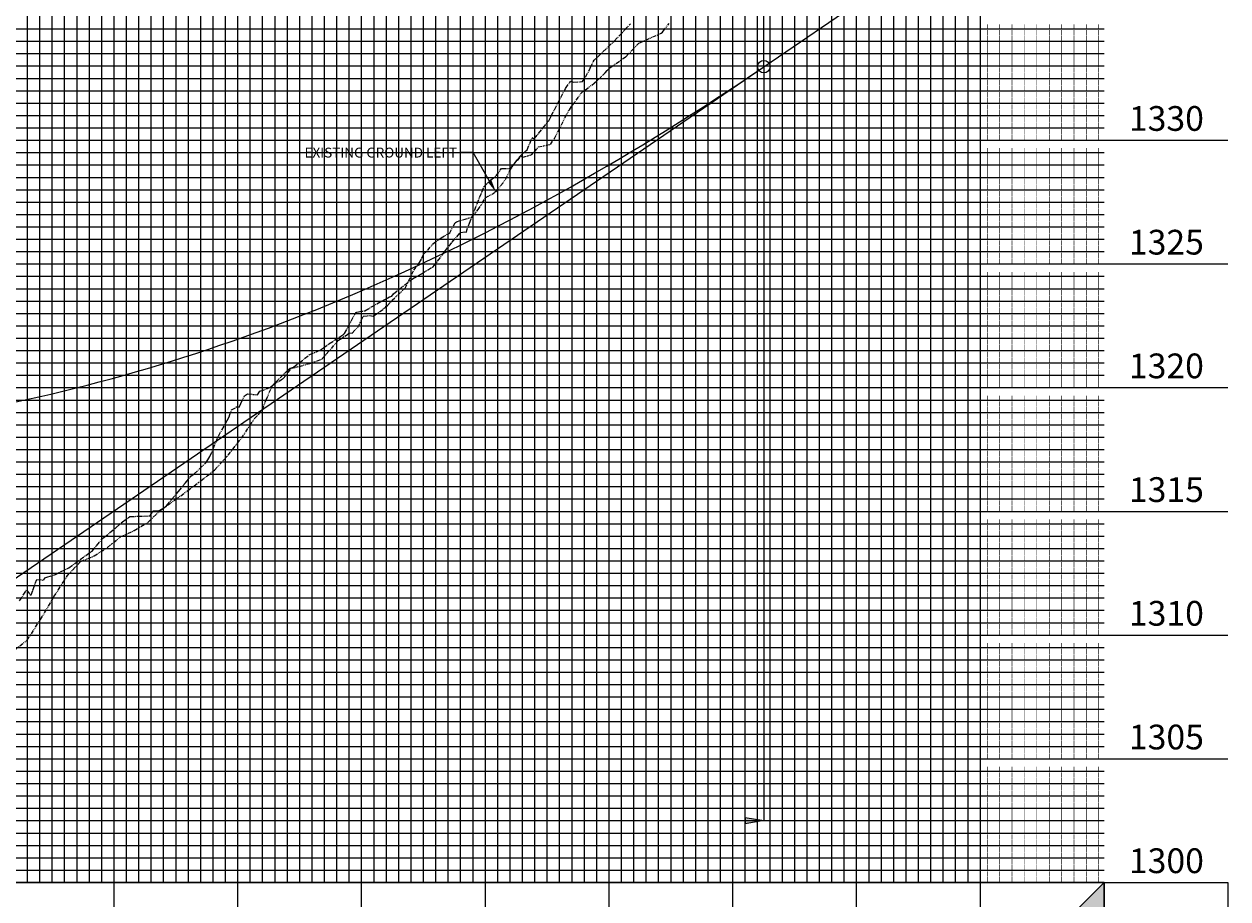
# Model space of a CAD drawing. Units: feet. Extents: x -12042 to 4138914, y -6545 to 27569395.
# Drawn here: x 2079677 to 2079872, y 13785210 to 13785352 of the extents above; entities that cross this region are included whole.
import ezdxf

# ---------------------------------------------------------------- set-up
doc = ezdxf.new("R2010")
doc.units = ezdxf.units.FT
doc.header["$MEASUREMENT"] = 0
doc.linetypes.add('CENTER2', pattern=[1.125, 0.75, -0.125, 0.125, -0.125])
doc.linetypes.add('PHANTOM2', pattern=[1.25, 0.625, -0.125, 0.125, -0.125, 0.125, -0.125])
for name, color, linetype in [('C-PROF-ANNO-OBJT', 81, 'Continuous'), ('C-PROF-LAYT-LEFT', 5, 'Continuous'), ('C-PROF-LAYT-RGHT', 6, 'Continuous'), ('C-PROF-SAMP-CENTR', 1, 'CENTER2'), ('C-PROF-SAMP-LEFT', 252, 'PHANTOM2'), ('C-PROF-VIEW-ANNO', 131, 'Continuous'), ('C-PROF-VIEW-GRID-MAJR', 47, 'Continuous'), ('C-PROF-VIEW-GRID-MINR', 49, 'Continuous'), ('C-PROF-VIEW-TITL', 47, 'Continuous')]:
    doc.layers.add(name, color=color, linetype=linetype)
doc.styles.add('A_PD-DIMS', font='simplex.shx')
doc.styles.add('PD-BOLD', font='sanss___.ttf')
doc.styles.add('SIMPLEX', font='simplex.shx')

# ---------------------------------------------------------------- blocks, each defined once
blk = doc.blocks.new('PROF-ARROW-2')
at = {"layer": 'C-PROF-VIEW-TITL'}
h = blk.add_hatch(dxfattribs=at)
h.set_pattern_fill('DOTS', color=47, scale=5, style=0)
h.set_pattern_definition([(0, (-2310468.024, -6903833.11943), (0.15625, 0.3125), [0, -0.3125])])
h.paths.add_polyline_path([(0, 25), (0, -25), (25, 0)])
at = {"layer": 'C-PROF-VIEW-TITL', "color": 1}
blk.add_lwpolyline([(25, 0), (0, -25), (0, 25), (25, 0)], dxfattribs=at)
blk = doc.blocks.new('*U518')
at = {"layer": 'C-PROF-VIEW-GRID-MAJR', "color": 47, "linetype": 'Continuous', "lineweight": -3}
for p, q in [((750, 0), (750, 450)), ((800, 0), (800, 450)), ((850, 0), (850, 450)), ((900, 0), (900, 450)), ((950, 0), (950, 450)), ((1000, 0), (1000, 450)), ((1050, 0), (1050, 450)), ((1100, 0), (1100, 450)), ((1100, 0), (1100, 450)), ((700, 300), (1100, 300)), ((1100, 300), (1200, 300)), ((700, 250), (1100, 250)), ((1100, 250), (1200, 250)), ((700, 200), (1100, 200)), ((1100, 200), (1200, 200)), ((700, 150), (1100, 150)), ((1100, 150), (1200, 150)), ((700, 100), (1100, 100)), ((1100, 100), (1200, 100)), ((700, 50), (1100, 50)), ((1100, 50), (1200, 50)), ((700, 0), (1100, 0)), ((700, 0), (1100, 0)), ((750, -50), (750, 0)), ((800, -50), (800, 0)), ((850, -50), (850, 0)), ((900, -50), (900, 0)), ((950, -50), (950, 0)), ((1000, -50), (1000, 0)), ((1050, -50), (1050, 0)), ((1100, 0), (1200, 0)), ((1100, -50), (1100, 0))]:
    blk.add_line(p, q, dxfattribs=at)
at = {"layer": 'C-PROF-VIEW-GRID-MINR', "color": 49, "linetype": 'Continuous', "lineweight": -3}
for p, q in [((715, 0), (715, 450)), ((720, 0), (720, 450)), ((725, 0), (725, 450)), ((730, 0), (730, 450)), ((735, 0), (735, 450)), ((740, 0), (740, 450)), ((745, 0), (745, 450)), ((755, 0), (755, 450)), ((760, 0), (760, 450)), ((765, 0), (765, 450)), ((770, 0), (770, 450)), ((775, 0), (775, 450)), ((780, 0), (780, 450)), ((785, 0), (785, 450)), ((790, 0), (790, 450)), ((795, 0), (795, 450)), ((805, 0), (805, 450)), ((810, 0), (810, 450)), ((815, 0), (815, 450)), ((820, 0), (820, 450)), ((825, 0), (825, 450)), ((830, 0), (830, 450)), ((835, 0), (835, 450)), ((840, 0), (840, 450)), ((845, 0), (845, 450)), ((855, 0), (855, 450)), ((860, 0), (860, 450)), ((865, 0), (865, 450)), ((870, 0), (870, 450)), ((875, 0), (875, 450)), ((880, 0), (880, 450)), ((885, 0), (885, 450)), ((890, 0), (890, 450)), ((895, 0), (895, 450)), ((905, 0), (905, 450)), ((910, 0), (910, 450)), ((915, 0), (915, 450)), ((920, 0), (920, 450)), ((925, 0), (925, 450)), ((930, 0), (930, 450)), ((935, 0), (935, 450)), ((940, 0), (940, 450)), ((945, 0), (945, 450)), ((955, 0), (955, 450)), ((960, 0), (960, 450)), ((965, 0), (965, 450)), ((970, 0), (970, 450)), ((975, 0), (975, 450)), ((980, 0), (980, 450)), ((985, 0), (985, 450)), ((990, 0), (990, 450)), ((995, 0), (995, 450)), ((1005, 0), (1005, 450)), ((1010, 0), (1010, 450)), ((1015, 0), (1015, 450)), ((1020, 0), (1020, 450)), ((1025, 0), (1025, 450)), ((1030, 0), (1030, 450)), ((1035, 0), (1035, 450)), ((1040, 0), (1040, 450)), ((1045, 0), (1045, 450)), ((1055, 0), (1055, 450)), ((1060, 0), (1060, 450)), ((1065, 0), (1065, 450)), ((1070, 0), (1070, 450)), ((1075, 0), (1075, 450)), ((1080, 0), (1080, 450)), ((1085, 0), (1085, 450)), ((1090, 0), (1090, 450)), ((1095, 0), (1095, 450)), ((700, 345), (1100, 345)), ((1100, 345), (1150, 345)), ((700, 340), (1100, 340)), ((1100, 340), (1150, 340)), ((700, 335), (1100, 335)), ((1100, 335), (1150, 335)), ((700, 330), (1100, 330)), ((1100, 330), (1150, 330)), ((700, 325), (1100, 325)), ((1100, 325), (1150, 325)), ((700, 320), (1100, 320)), ((1100, 320), (1150, 320)), ((700, 315), (1100, 315)), ((1100, 315), (1150, 315)), ((700, 310), (1100, 310)), ((1100, 310), (1150, 310)), ((700, 305), (1100, 305)), ((1100, 305), (1150, 305)), ((700, 295), (1100, 295)), ((1100, 295), (1150, 295)), ((700, 290), (1100, 290)), ((1100, 290), (1150, 290)), ((700, 285), (1100, 285)), ((1100, 285), (1150, 285)), ((700, 280), (1100, 280)), ((1100, 280), (1150, 280)), ((700, 275), (1100, 275)), ((1100, 275), (1150, 275)), ((700, 270), (1100, 270)), ((1100, 270), (1150, 270)), ((700, 265), (1100, 265)), ((1100, 265), (1150, 265)), ((700, 260), (1100, 260)), ((1100, 260), (1150, 260)), ((700, 255), (1100, 255)), ((1100, 255), (1150, 255)), ((700, 245), (1100, 245)), ((1100, 245), (1150, 245)), ((700, 240), (1100, 240)), ((1100, 240), (1150, 240)), ((700, 235), (1100, 235)), ((1100, 235), (1150, 235)), ((700, 230), (1100, 230)), ((1100, 230), (1150, 230)), ((700, 225), (1100, 225)), ((1100, 225), (1150, 225)), ((700, 220), (1100, 220)), ((1100, 220), (1150, 220)), ((700, 215), (1100, 215)), ((1100, 215), (1150, 215)), ((700, 210), (1100, 210)), ((1100, 210), (1150, 210)), ((700, 205), (1100, 205)), ((1100, 205), (1150, 205)), ((700, 195), (1100, 195)), ((1100, 195), (1150, 195)), ((700, 190), (1100, 190)), ((1100, 190), (1150, 190)), ((700, 185), (1100, 185)), ((1100, 185), (1150, 185)), ((700, 180), (1100, 180)), ((1100, 180), (1150, 180)), ((700, 175), (1100, 175)), ((1100, 175), (1150, 175)), ((700, 170), (1100, 170)), ((1100, 170), (1150, 170)), ((700, 165), (1100, 165)), ((1100, 165), (1150, 165)), ((700, 160), (1100, 160)), ((1100, 160), (1150, 160)), ((700, 155), (1100, 155)), ((1100, 155), (1150, 155)), ((700, 145), (1100, 145)), ((1100, 145), (1150, 145)), ((700, 140), (1100, 140)), ((1100, 140), (1150, 140)), ((700, 135), (1100, 135)), ((1100, 135), (1150, 135)), ((700, 130), (1100, 130)), ((1100, 130), (1150, 130)), ((700, 125), (1100, 125)), ((1100, 125), (1150, 125)), ((700, 120), (1100, 120)), ((1100, 120), (1150, 120)), ((700, 115), (1100, 115)), ((1100, 115), (1150, 115)), ((700, 110), (1100, 110)), ((1100, 110), (1150, 110)), ((700, 105), (1100, 105)), ((1100, 105), (1150, 105)), ((700, 95), (1100, 95)), ((1100, 95), (1150, 95)), ((700, 90), (1100, 90)), ((1100, 90), (1150, 90)), ((700, 85), (1100, 85)), ((1100, 85), (1150, 85)), ((700, 80), (1100, 80)), ((1100, 80), (1150, 80)), ((700, 75), (1100, 75)), ((1100, 75), (1150, 75)), ((700, 70), (1100, 70)), ((1100, 70), (1150, 70)), ((700, 65), (1100, 65)), ((1100, 65), (1150, 65)), ((700, 60), (1100, 60)), ((1100, 60), (1150, 60)), ((700, 55), (1100, 55)), ((1100, 55), (1150, 55)), ((700, 45), (1100, 45)), ((1100, 45), (1150, 45)), ((700, 40), (1100, 40)), ((1100, 40), (1150, 40)), ((700, 35), (1100, 35)), ((1100, 35), (1150, 35)), ((700, 30), (1100, 30)), ((1100, 30), (1150, 30)), ((700, 25), (1100, 25)), ((1100, 25), (1150, 25)), ((700, 20), (1100, 20)), ((1100, 20), (1150, 20)), ((700, 15), (1100, 15)), ((1100, 15), (1150, 15)), ((700, 10), (1100, 10)), ((1100, 10), (1150, 10)), ((700, 5), (1100, 5)), ((1100, 5), (1150, 5))]:
    blk.add_line(p, q, dxfattribs=at)
at = {"layer": 'C-PROF-VIEW-TITL', "color": 47, "linetype": 'Continuous', "lineweight": -3}
blk.add_line((1150, 0), (1100, 0), dxfattribs=at)
for points in [[(0, -50), (1100, -50), (1100, 0), (0, 0)], [(1150, -50), (1150, 0), (1200, 0), (1200, -50)]]:
    blk.add_3dface(points, dxfattribs=at)
at = {"layer": 'C-PROF-VIEW-TITL', "color": 47, "linetype": 'Continuous', "lineweight": -3, "rotation": 180}
blk.add_blockref('PROF-ARROW-2', (1150, -25), dxfattribs=at)
at = {"layer": 'C-PROF-VIEW-ANNO', "color": 131, "linetype": 'Continuous', "lineweight": -3, "char_height": 10, "attachment_point": 4, "style": 'PD-BOLD'}
for s, insert in [('1330', (1160, 307.5)), ('1325', (1160, 257.5)), ('1320', (1160, 207.5)), ('1315', (1160, 157.5)), ('1310', (1160, 107.5)), ('1305', (1160, 57.5)), ('1300', (1160, 7.5))]:
    blk.add_mtext(s, dxfattribs=dict(at, insert=insert))
at = {"layer": 'C-PROF-VIEW-GRID-MINR', "color": 47, "linetype": 'Continuous', "lineweight": -3, "char_height": 3, "attachment_point": 4, "rotation": 90, "style": 'SIMPLEX'}
for insert in [(1123.355, 340), (1123.355, 335), (1123.355, 330), (1123.355, 325), (1123.355, 320), (1123.355, 315), (1123.355, 310), (1123.355, 305), (1123.355, 300), (1123.355, 290), (1123.355, 285), (1123.355, 280), (1123.355, 275), (1123.355, 270), (1123.355, 265), (1123.355, 260), (1123.355, 255), (1123.355, 250), (1123.355, 240), (1123.355, 235), (1123.355, 230), (1123.355, 225), (1123.355, 220), (1123.355, 215), (1123.355, 210), (1123.355, 205), (1123.355, 200), (1123.355, 190), (1123.355, 185), (1123.355, 180), (1123.355, 175), (1123.355, 170), (1123.355, 165), (1123.355, 160), (1123.355, 155), (1123.355, 150), (1123.355, 140), (1123.355, 135), (1123.355, 130), (1123.355, 125), (1123.355, 120), (1123.355, 115), (1123.355, 110), (1123.355, 105), (1123.355, 100), (1123.355, 90), (1123.355, 85), (1123.355, 80), (1123.355, 75), (1123.355, 70), (1123.355, 65), (1123.355, 60), (1123.355, 55), (1123.355, 50), (1123.355, 40), (1123.355, 35), (1123.355, 30), (1123.355, 25), (1123.355, 20), (1123.355, 15), (1123.355, 10), (1123.355, 5), (1123.355, 0)]:
    blk.add_mtext('{\\Fsimplex.shx|c0;\\C256; \\P___\\P___\\P___\\P___\\P___\\P___\\P___\\P___\\P___\\P\\C0;___}', dxfattribs=dict(at, insert=insert))
blk = doc.blocks.new('AeccTickCircle')
blk.add_circle((0, 0), 1)
blk = doc.blocks.new('_ClosedFilled')
blk.add_hatch(color=256).paths.add_polyline_path([(-1, 0.167), (-1, -0.167), (0, 0)])
at = {"color": 0, "linetype": 'ByBlock', "lineweight": -2}
for p, q in [((-1, 0.167), (0, 0)), ((-1, 0.167), (-1, -0.167)), ((0, 0), (-1, -0.167))]:
    blk.add_line(p, q, dxfattribs=at)
blk = doc.blocks.new('*U538')
at = {"layer": 'C-PROF-VIEW-GRID-MAJR', "color": 47, "linetype": 'Continuous', "lineweight": -3}
for p, q in [((750, 0), (750, 450)), ((800, 0), (800, 450)), ((850, 0), (850, 450)), ((900, 0), (900, 450)), ((950, 0), (950, 450)), ((1000, 0), (1000, 450)), ((1050, 0), (1050, 450)), ((1100, 0), (1100, 450)), ((1100, 0), (1100, 450)), ((700, 300), (1100, 300)), ((1100, 300), (1200, 300)), ((700, 250), (1100, 250)), ((1100, 250), (1200, 250)), ((700, 200), (1100, 200)), ((1100, 200), (1200, 200)), ((700, 150), (1100, 150)), ((1100, 150), (1200, 150)), ((700, 100), (1100, 100)), ((1100, 100), (1200, 100)), ((700, 50), (1100, 50)), ((1100, 50), (1200, 50)), ((700, 0), (1100, 0)), ((700, 0), (1100, 0)), ((750, -50), (750, 0)), ((800, -50), (800, 0)), ((850, -50), (850, 0)), ((900, -50), (900, 0)), ((950, -50), (950, 0)), ((1000, -50), (1000, 0)), ((1050, -50), (1050, 0)), ((1100, 0), (1200, 0)), ((1100, -50), (1100, 0))]:
    blk.add_line(p, q, dxfattribs=at)
at = {"layer": 'C-PROF-VIEW-GRID-MINR', "color": 49, "linetype": 'Continuous', "lineweight": -3}
for p, q in [((715, 0), (715, 450)), ((720, 0), (720, 450)), ((725, 0), (725, 450)), ((730, 0), (730, 450)), ((735, 0), (735, 450)), ((740, 0), (740, 450)), ((745, 0), (745, 450)), ((755, 0), (755, 450)), ((760, 0), (760, 450)), ((765, 0), (765, 450)), ((770, 0), (770, 450)), ((775, 0), (775, 450)), ((780, 0), (780, 450)), ((785, 0), (785, 450)), ((790, 0), (790, 450)), ((795, 0), (795, 450)), ((805, 0), (805, 450)), ((810, 0), (810, 450)), ((815, 0), (815, 450)), ((820, 0), (820, 450)), ((825, 0), (825, 450)), ((830, 0), (830, 450)), ((835, 0), (835, 450)), ((840, 0), (840, 450)), ((845, 0), (845, 450)), ((855, 0), (855, 450)), ((860, 0), (860, 450)), ((865, 0), (865, 450)), ((870, 0), (870, 450)), ((875, 0), (875, 450)), ((880, 0), (880, 450)), ((885, 0), (885, 450)), ((890, 0), (890, 450)), ((895, 0), (895, 450)), ((905, 0), (905, 450)), ((910, 0), (910, 450)), ((915, 0), (915, 450)), ((920, 0), (920, 450)), ((925, 0), (925, 450)), ((930, 0), (930, 450)), ((935, 0), (935, 450)), ((940, 0), (940, 450)), ((945, 0), (945, 450)), ((955, 0), (955, 450)), ((960, 0), (960, 450)), ((965, 0), (965, 450)), ((970, 0), (970, 450)), ((975, 0), (975, 450)), ((980, 0), (980, 450)), ((985, 0), (985, 450)), ((990, 0), (990, 450)), ((995, 0), (995, 450)), ((1005, 0), (1005, 450)), ((1010, 0), (1010, 450)), ((1015, 0), (1015, 450)), ((1020, 0), (1020, 450)), ((1025, 0), (1025, 450)), ((1030, 0), (1030, 450)), ((1035, 0), (1035, 450)), ((1040, 0), (1040, 450)), ((1045, 0), (1045, 450)), ((1055, 0), (1055, 450)), ((1060, 0), (1060, 450)), ((1065, 0), (1065, 450)), ((1070, 0), (1070, 450)), ((1075, 0), (1075, 450)), ((1080, 0), (1080, 450)), ((1085, 0), (1085, 450)), ((1090, 0), (1090, 450)), ((1095, 0), (1095, 450)), ((700, 345), (1100, 345)), ((1100, 345), (1150, 345)), ((700, 340), (1100, 340)), ((1100, 340), (1150, 340)), ((700, 335), (1100, 335)), ((1100, 335), (1150, 335)), ((700, 330), (1100, 330)), ((1100, 330), (1150, 330)), ((700, 325), (1100, 325)), ((1100, 325), (1150, 325)), ((700, 320), (1100, 320)), ((1100, 320), (1150, 320)), ((700, 315), (1100, 315)), ((1100, 315), (1150, 315)), ((700, 310), (1100, 310)), ((1100, 310), (1150, 310)), ((700, 305), (1100, 305)), ((1100, 305), (1150, 305)), ((700, 295), (1100, 295)), ((1100, 295), (1150, 295)), ((700, 290), (1100, 290)), ((1100, 290), (1150, 290)), ((700, 285), (1100, 285)), ((1100, 285), (1150, 285)), ((700, 280), (1100, 280)), ((1100, 280), (1150, 280)), ((700, 275), (1100, 275)), ((1100, 275), (1150, 275)), ((700, 270), (1100, 270)), ((1100, 270), (1150, 270)), ((700, 265), (1100, 265)), ((1100, 265), (1150, 265)), ((700, 260), (1100, 260)), ((1100, 260), (1150, 260)), ((700, 255), (1100, 255)), ((1100, 255), (1150, 255)), ((700, 245), (1100, 245)), ((1100, 245), (1150, 245)), ((700, 240), (1100, 240)), ((1100, 240), (1150, 240)), ((700, 235), (1100, 235)), ((1100, 235), (1150, 235)), ((700, 230), (1100, 230)), ((1100, 230), (1150, 230)), ((700, 225), (1100, 225)), ((1100, 225), (1150, 225)), ((700, 220), (1100, 220)), ((1100, 220), (1150, 220)), ((700, 215), (1100, 215)), ((1100, 215), (1150, 215)), ((700, 210), (1100, 210)), ((1100, 210), (1150, 210)), ((700, 205), (1100, 205)), ((1100, 205), (1150, 205)), ((700, 195), (1100, 195)), ((1100, 195), (1150, 195)), ((700, 190), (1100, 190)), ((1100, 190), (1150, 190)), ((700, 185), (1100, 185)), ((1100, 185), (1150, 185)), ((700, 180), (1100, 180)), ((1100, 180), (1150, 180)), ((700, 175), (1100, 175)), ((1100, 175), (1150, 175)), ((700, 170), (1100, 170)), ((1100, 170), (1150, 170)), ((700, 165), (1100, 165)), ((1100, 165), (1150, 165)), ((700, 160), (1100, 160)), ((1100, 160), (1150, 160)), ((700, 155), (1100, 155)), ((1100, 155), (1150, 155)), ((700, 145), (1100, 145)), ((1100, 145), (1150, 145)), ((700, 140), (1100, 140)), ((1100, 140), (1150, 140)), ((700, 135), (1100, 135)), ((1100, 135), (1150, 135)), ((700, 130), (1100, 130)), ((1100, 130), (1150, 130)), ((700, 125), (1100, 125)), ((1100, 125), (1150, 125)), ((700, 120), (1100, 120)), ((1100, 120), (1150, 120)), ((700, 115), (1100, 115)), ((1100, 115), (1150, 115)), ((700, 110), (1100, 110)), ((1100, 110), (1150, 110)), ((700, 105), (1100, 105)), ((1100, 105), (1150, 105)), ((700, 95), (1100, 95)), ((1100, 95), (1150, 95)), ((700, 90), (1100, 90)), ((1100, 90), (1150, 90)), ((700, 85), (1100, 85)), ((1100, 85), (1150, 85)), ((700, 80), (1100, 80)), ((1100, 80), (1150, 80)), ((700, 75), (1100, 75)), ((1100, 75), (1150, 75)), ((700, 70), (1100, 70)), ((1100, 70), (1150, 70)), ((700, 65), (1100, 65)), ((1100, 65), (1150, 65)), ((700, 60), (1100, 60)), ((1100, 60), (1150, 60)), ((700, 55), (1100, 55)), ((1100, 55), (1150, 55)), ((700, 45), (1100, 45)), ((1100, 45), (1150, 45)), ((700, 40), (1100, 40)), ((1100, 40), (1150, 40)), ((700, 35), (1100, 35)), ((1100, 35), (1150, 35)), ((700, 30), (1100, 30)), ((1100, 30), (1150, 30)), ((700, 25), (1100, 25)), ((1100, 25), (1150, 25)), ((700, 20), (1100, 20)), ((1100, 20), (1150, 20)), ((700, 15), (1100, 15)), ((1100, 15), (1150, 15)), ((700, 10), (1100, 10)), ((1100, 10), (1150, 10)), ((700, 5), (1100, 5)), ((1100, 5), (1150, 5))]:
    blk.add_line(p, q, dxfattribs=at)
at = {"layer": 'C-PROF-VIEW-TITL', "color": 47, "linetype": 'Continuous', "lineweight": -3}
blk.add_line((1150, 0), (1100, 0), dxfattribs=at)
for points in [[(0, -50), (1100, -50), (1100, 0), (0, 0)], [(1150, -50), (1150, 0), (1200, 0), (1200, -50)]]:
    blk.add_3dface(points, dxfattribs=at)
at = {"layer": 'C-PROF-VIEW-TITL', "color": 47, "linetype": 'Continuous', "lineweight": -3, "rotation": 180}
blk.add_blockref('PROF-ARROW-2', (1150, -25), dxfattribs=at)
at = {"layer": 'C-PROF-VIEW-ANNO', "color": 131, "linetype": 'Continuous', "lineweight": -3, "char_height": 10, "attachment_point": 4, "style": 'PD-BOLD'}
for s, insert in [('1330', (1160, 307.5)), ('1325', (1160, 257.5)), ('1320', (1160, 207.5)), ('1315', (1160, 157.5)), ('1310', (1160, 107.5)), ('1305', (1160, 57.5)), ('1300', (1160, 7.5))]:
    blk.add_mtext(s, dxfattribs=dict(at, insert=insert))
at = {"layer": 'C-PROF-VIEW-GRID-MINR', "color": 47, "linetype": 'Continuous', "lineweight": -3, "char_height": 3, "attachment_point": 4, "rotation": 90, "style": 'SIMPLEX'}
for insert in [(1123.355, 340), (1123.355, 335), (1123.355, 330), (1123.355, 325), (1123.355, 320), (1123.355, 315), (1123.355, 310), (1123.355, 305), (1123.355, 300), (1123.355, 290), (1123.355, 285), (1123.355, 280), (1123.355, 275), (1123.355, 270), (1123.355, 265), (1123.355, 260), (1123.355, 255), (1123.355, 250), (1123.355, 240), (1123.355, 235), (1123.355, 230), (1123.355, 225), (1123.355, 220), (1123.355, 215), (1123.355, 210), (1123.355, 205), (1123.355, 200), (1123.355, 190), (1123.355, 185), (1123.355, 180), (1123.355, 175), (1123.355, 170), (1123.355, 165), (1123.355, 160), (1123.355, 155), (1123.355, 150), (1123.355, 140), (1123.355, 135), (1123.355, 130), (1123.355, 125), (1123.355, 120), (1123.355, 115), (1123.355, 110), (1123.355, 105), (1123.355, 100), (1123.355, 90), (1123.355, 85), (1123.355, 80), (1123.355, 75), (1123.355, 70), (1123.355, 65), (1123.355, 60), (1123.355, 55), (1123.355, 50), (1123.355, 40), (1123.355, 35), (1123.355, 30), (1123.355, 25), (1123.355, 20), (1123.355, 15), (1123.355, 10), (1123.355, 5), (1123.355, 0)]:
    blk.add_mtext('{\\Fsimplex.shx|c0;\\C256; \\P___\\P___\\P___\\P___\\P___\\P___\\P___\\P___\\P___\\P\\C0;___}', dxfattribs=dict(at, insert=insert))

msp = doc.modelspace()

# ---------------------------------------------------------------- linework, layer by layer
at = {"layer": 'C-PROF-ANNO-OBJT', "color": 81, "linetype": 'Continuous', "lineweight": -3}
for p, q in [((2079796.648, 13785344.984), (2079796.648, 13785393.097)), ((2079796.648, 13785344.984), (2079796.648, 13785393.097)), ((2079466.648, 13785223.097), (2079796.648, 13785223.097)), ((2079466.648, 13785223.097), (2079796.648, 13785223.097))]:
    msp.add_line(p, q, dxfattribs=at)
at = {"layer": 'C-PROF-ANNO-OBJT'}
msp.add_line((2079796.648, 13785344.984), (2079796.648, 13785223.097), dxfattribs=at)
msp.add_line((2079796.648, 13785344.984), (2079796.648, 13785223.097), dxfattribs=at)
at = {"layer": 'C-PROF-ANNO-OBJT', "linetype": 'ByBlock', "lineweight": -2}
msp.add_lwpolyline([(2079752.332, 13785326.485), (2079749.647, 13785331.097)], dxfattribs=at)
msp.add_lwpolyline([(2079752.332, 13785326.485), (2079749.647, 13785331.097)], dxfattribs=at)
at = {"layer": 'C-PROF-ANNO-OBJT'}
msp.add_solid([(2079752.62, 13785326.652), (2079753.338, 13785324.756), (2079752.043, 13785326.317)], dxfattribs=at)
msp.add_solid([(2079752.62, 13785326.652), (2079753.338, 13785324.756), (2079752.043, 13785326.317)], dxfattribs=at)
at = {"layer": 'C-PROF-LAYT-LEFT', "color": 5, "linetype": 'Continuous', "lineweight": -3}
for p, q in [((2079796.648, 13785344.984), (2079831.647, 13785368.91)), ((2079794.695, 13785343.656), (2079796.648, 13785344.984)), ((2079792.742, 13785342.343), (2079794.695, 13785343.656)), ((2079788.835, 13785339.762), (2079790.789, 13785341.045)), ((2079790.789, 13785341.045), (2079792.742, 13785342.343)), ((2079784.929, 13785337.24), (2079786.882, 13785338.493)), ((2079786.882, 13785338.493), (2079788.835, 13785339.762)), ((2079782.976, 13785336.001), (2079784.929, 13785337.24)), ((2079779.07, 13785333.569), (2079781.023, 13785334.777)), ((2079781.023, 13785334.777), (2079782.976, 13785336.001)), ((2079777.117, 13785332.374), (2079779.07, 13785333.569)), ((2079773.21, 13785330.031), (2079775.163, 13785331.195)), ((2079775.163, 13785331.195), (2079777.117, 13785332.374)), ((2079769.304, 13785327.747), (2079771.257, 13785328.881)), ((2079771.257, 13785328.881), (2079773.21, 13785330.031)), ((2079767.351, 13785326.627), (2079769.304, 13785327.747)), ((2079763.445, 13785324.432), (2079765.398, 13785325.522)), ((2079765.398, 13785325.522), (2079767.351, 13785326.627)), ((2079759.538, 13785322.296), (2079761.491, 13785323.357)), ((2079761.491, 13785323.357), (2079763.445, 13785324.432)), ((2079755.632, 13785320.22), (2079757.585, 13785321.251)), ((2079757.585, 13785321.251), (2079759.538, 13785322.296)), ((2079751.726, 13785318.204), (2079753.679, 13785319.204)), ((2079753.679, 13785319.204), (2079755.632, 13785320.22)), ((2079747.82, 13785316.246), (2079749.773, 13785317.218)), ((2079749.773, 13785317.218), (2079751.726, 13785318.204)), ((2079743.913, 13785314.348), (2079745.866, 13785315.29)), ((2079745.866, 13785315.29), (2079747.82, 13785316.246)), ((2079740.007, 13785312.51), (2079741.96, 13785313.422)), ((2079741.96, 13785313.422), (2079743.913, 13785314.348)), ((2079736.101, 13785310.731), (2079738.054, 13785311.613)), ((2079738.054, 13785311.613), (2079740.007, 13785312.51)), ((2079732.194, 13785309.012), (2079734.148, 13785309.864)), ((2079734.148, 13785309.864), (2079736.101, 13785310.731)), ((2079726.335, 13785306.544), (2079728.288, 13785307.351)), ((2079728.288, 13785307.351), (2079730.241, 13785308.174)), ((2079730.241, 13785308.174), (2079732.194, 13785309.012)), ((2079722.429, 13785304.973), (2079724.382, 13785305.751)), ((2079724.382, 13785305.751), (2079726.335, 13785306.544)), ((2079716.569, 13785302.728), (2079718.522, 13785303.461)), ((2079718.522, 13785303.461), (2079720.476, 13785304.21)), ((2079720.476, 13785304.21), (2079722.429, 13785304.973)), ((2079712.663, 13785301.305), (2079714.616, 13785302.009)), ((2079714.616, 13785302.009), (2079716.569, 13785302.728)), ((2079706.804, 13785299.283), (2079708.757, 13785299.942)), ((2079708.757, 13785299.942), (2079710.71, 13785300.616)), ((2079710.71, 13785300.616), (2079712.663, 13785301.305)), ((2079700.944, 13785297.395), (2079702.897, 13785298.009)), ((2079702.897, 13785298.009), (2079704.851, 13785298.639)), ((2079704.851, 13785298.639), (2079706.804, 13785299.283)), ((2079695.085, 13785295.64), (2079697.038, 13785296.21)), ((2079697.038, 13785296.21), (2079698.991, 13785296.795)), ((2079698.991, 13785296.795), (2079700.944, 13785297.395)), ((2079687.272, 13785293.509), (2079689.225, 13785294.019)), ((2079689.225, 13785294.019), (2079691.179, 13785294.545)), ((2079691.179, 13785294.545), (2079693.132, 13785295.085)), ((2079693.132, 13785295.085), (2079695.085, 13785295.64)), ((2079679.46, 13785291.615), (2079681.413, 13785292.066)), ((2079681.413, 13785292.066), (2079683.366, 13785292.532)), ((2079683.366, 13785292.532), (2079685.319, 13785293.013)), ((2079685.319, 13785293.013), (2079687.272, 13785293.509)), ((2079675.553, 13785290.757), (2079677.507, 13785291.178)), ((2079677.507, 13785291.178), (2079679.46, 13785291.615))]:
    msp.add_line(p, q, dxfattribs=at)
at = {"layer": 'C-PROF-LAYT-RGHT', "color": 6, "linetype": 'Continuous', "lineweight": -3}
for p, q in [((2079796.648, 13785344.984), (2079831.647, 13785368.91)), ((2079794.695, 13785343.656), (2079796.648, 13785344.984)), ((2079792.742, 13785342.343), (2079794.695, 13785343.656)), ((2079788.835, 13785339.762), (2079790.789, 13785341.045)), ((2079790.789, 13785341.045), (2079792.742, 13785342.343)), ((2079784.929, 13785337.24), (2079786.882, 13785338.493)), ((2079786.882, 13785338.493), (2079788.835, 13785339.762)), ((2079782.976, 13785336.001), (2079784.929, 13785337.24)), ((2079779.07, 13785333.569), (2079781.023, 13785334.777)), ((2079781.023, 13785334.777), (2079782.976, 13785336.001)), ((2079777.117, 13785332.374), (2079779.07, 13785333.569)), ((2079773.21, 13785330.031), (2079775.163, 13785331.195)), ((2079775.163, 13785331.195), (2079777.117, 13785332.374)), ((2079769.304, 13785327.747), (2079771.257, 13785328.881)), ((2079771.257, 13785328.881), (2079773.21, 13785330.031)), ((2079767.351, 13785326.627), (2079769.304, 13785327.747)), ((2079763.445, 13785324.432), (2079765.398, 13785325.522)), ((2079765.398, 13785325.522), (2079767.351, 13785326.627)), ((2079759.538, 13785322.296), (2079761.491, 13785323.357)), ((2079761.491, 13785323.357), (2079763.445, 13785324.432)), ((2079755.632, 13785320.22), (2079757.585, 13785321.251)), ((2079757.585, 13785321.251), (2079759.538, 13785322.296)), ((2079751.726, 13785318.204), (2079753.679, 13785319.204)), ((2079753.679, 13785319.204), (2079755.632, 13785320.22)), ((2079747.82, 13785316.246), (2079749.773, 13785317.218)), ((2079749.773, 13785317.218), (2079751.726, 13785318.204)), ((2079743.913, 13785314.348), (2079745.866, 13785315.29)), ((2079745.866, 13785315.29), (2079747.82, 13785316.246)), ((2079740.007, 13785312.51), (2079741.96, 13785313.422)), ((2079741.96, 13785313.422), (2079743.913, 13785314.348)), ((2079736.101, 13785310.731), (2079738.054, 13785311.613)), ((2079738.054, 13785311.613), (2079740.007, 13785312.51)), ((2079732.194, 13785309.012), (2079734.148, 13785309.864)), ((2079734.148, 13785309.864), (2079736.101, 13785310.731)), ((2079726.335, 13785306.544), (2079728.288, 13785307.351)), ((2079728.288, 13785307.351), (2079730.241, 13785308.174)), ((2079730.241, 13785308.174), (2079732.194, 13785309.012)), ((2079722.429, 13785304.973), (2079724.382, 13785305.751)), ((2079724.382, 13785305.751), (2079726.335, 13785306.544)), ((2079716.569, 13785302.728), (2079718.522, 13785303.461)), ((2079718.522, 13785303.461), (2079720.476, 13785304.21)), ((2079720.476, 13785304.21), (2079722.429, 13785304.973)), ((2079712.663, 13785301.305), (2079714.616, 13785302.009)), ((2079714.616, 13785302.009), (2079716.569, 13785302.728)), ((2079706.804, 13785299.283), (2079708.757, 13785299.942)), ((2079708.757, 13785299.942), (2079710.71, 13785300.616)), ((2079710.71, 13785300.616), (2079712.663, 13785301.305)), ((2079700.944, 13785297.395), (2079702.897, 13785298.009)), ((2079702.897, 13785298.009), (2079704.851, 13785298.639)), ((2079704.851, 13785298.639), (2079706.804, 13785299.283)), ((2079695.085, 13785295.64), (2079697.038, 13785296.21)), ((2079697.038, 13785296.21), (2079698.991, 13785296.795)), ((2079698.991, 13785296.795), (2079700.944, 13785297.395)), ((2079687.272, 13785293.509), (2079689.225, 13785294.019)), ((2079689.225, 13785294.019), (2079691.179, 13785294.545)), ((2079691.179, 13785294.545), (2079693.132, 13785295.085)), ((2079693.132, 13785295.085), (2079695.085, 13785295.64)), ((2079679.46, 13785291.615), (2079681.413, 13785292.066)), ((2079681.413, 13785292.066), (2079683.366, 13785292.532)), ((2079683.366, 13785292.532), (2079685.319, 13785293.013)), ((2079685.319, 13785293.013), (2079687.272, 13785293.509)), ((2079675.553, 13785290.757), (2079677.507, 13785291.178)), ((2079677.507, 13785291.178), (2079679.46, 13785291.615))]:
    msp.add_line(p, q, dxfattribs=at)
at = {"layer": 'C-PROF-SAMP-CENTR', "color": 1, "linetype": 'CENTER2', "lineweight": -3}
for p, q in [((2079773.33, 13785350.043), (2079774.979, 13785351.796)), ((2079774.979, 13785351.796), (2079775.093, 13785351.932)), ((2079769.842, 13785346.577), (2079772.433, 13785349.088)), ((2079772.433, 13785349.088), (2079773.33, 13785350.043)), ((2079769.2, 13785346.033), (2079769.842, 13785346.577)), ((2079767.841, 13785343.266), (2079768.579, 13785344.748)), ((2079768.579, 13785344.748), (2079769.2, 13785346.033)), ((2079764.605, 13785341.48), (2079765.436, 13785342.64)), ((2079765.436, 13785342.64), (2079765.854, 13785342.497)), ((2079765.854, 13785342.497), (2079767.335, 13785342.582)), ((2079767.335, 13785342.582), (2079767.841, 13785343.266)), ((2079762.276, 13785336.999), (2079764.605, 13785341.48)), ((2079761.949, 13785336.353), (2079762.276, 13785336.999)), ((2079759.544, 13785333.299), (2079761.797, 13785336.171)), ((2079761.797, 13785336.171), (2079761.892, 13785336.248)), ((2079761.892, 13785336.248), (2079761.949, 13785336.353)), ((2079758.375, 13785331.534), (2079759.219, 13785333.56)), ((2079759.219, 13785333.56), (2079759.544, 13785333.299)), ((2079757.299, 13785330.597), (2079758.375, 13785331.534)), ((2079755.752, 13785328.558), (2079757.299, 13785330.597)), ((2079752.517, 13785326.719), (2079753.404, 13785327.324)), ((2079753.404, 13785327.324), (2079754.235, 13785328.549)), ((2079754.235, 13785328.549), (2079755.573, 13785328.535)), ((2079755.573, 13785328.535), (2079755.675, 13785328.51)), ((2079755.675, 13785328.51), (2079755.752, 13785328.558)), ((2079751.053, 13785324.697), (2079751.415, 13785325.541)), ((2079751.415, 13785325.541), (2079752.517, 13785326.719)), ((2079749.071, 13785319.665), (2079751.053, 13785324.697)), ((2079748.519, 13785318.178), (2079749.071, 13785319.665)), ((2079746.289, 13785316.639), (2079747.605, 13785318.176)), ((2079747.605, 13785318.176), (2079748.434, 13785318.274)), ((2079748.434, 13785318.274), (2079748.519, 13785318.178)), ((2079745.087, 13785315.093), (2079746.289, 13785316.639)), ((2079743.23, 13785312.654), (2079745.087, 13785315.093)), ((2079739.862, 13785310.684), (2079741.346, 13785311.519)), ((2079741.346, 13785311.519), (2079743.076, 13785312.577)), ((2079743.076, 13785312.577), (2079743.23, 13785312.654)), ((2079736.807, 13785308.262), (2079739.862, 13785310.684)), ((2079732.158, 13785305.535), (2079735.507, 13785307.427)), ((2079735.507, 13785307.427), (2079736.229, 13785307.801)), ((2079736.229, 13785307.801), (2079736.53, 13785307.866)), ((2079736.53, 13785307.866), (2079736.807, 13785308.262)), ((2079730.873, 13785305.302), (2079732.158, 13785305.535)), ((2079728.876, 13785301.847), (2079730.709, 13785305.271)), ((2079730.709, 13785305.271), (2079730.873, 13785305.302)), ((2079728.147, 13785301.324), (2079728.794, 13785301.771)), ((2079728.794, 13785301.771), (2079728.876, 13785301.847)), ((2079725.476, 13785299.522), (2079726.339, 13785300.163)), ((2079726.339, 13785300.163), (2079728.147, 13785301.324)), ((2079720.659, 13785296.405), (2079723.189, 13785298.401)), ((2079723.189, 13785298.401), (2079724.991, 13785299.198)), ((2079724.991, 13785299.198), (2079725.476, 13785299.522)), ((2079716.854, 13785293.099), (2079719.771, 13785295.966)), ((2079719.771, 13785295.966), (2079720.11, 13785296.248)), ((2079720.11, 13785296.248), (2079720.165, 13785296.257)), ((2079720.165, 13785296.257), (2079720.659, 13785296.405)), ((2079712.137, 13785290.53), (2079712.714, 13785291.781)), ((2079712.714, 13785291.781), (2079713.207, 13785292.116)), ((2079713.207, 13785292.116), (2079714.378, 13785291.975)), ((2079714.378, 13785291.975), (2079714.808, 13785291.923)), ((2079714.808, 13785291.923), (2079715.193, 13785292.508)), ((2079715.193, 13785292.508), (2079716.854, 13785293.099)), ((2079710.601, 13785289.527), (2079711.379, 13785289.899)), ((2079711.379, 13785289.899), (2079711.499, 13785290.048)), ((2079711.499, 13785290.048), (2079711.855, 13785289.927)), ((2079711.855, 13785289.927), (2079712.137, 13785290.53)), ((2079709.896, 13785287.766), (2079710.241, 13785288.394)), ((2079710.241, 13785288.394), (2079710.601, 13785289.527)), ((2079708.495, 13785285.237), (2079709.896, 13785287.766)), ((2079707.654, 13785283.21), (2079708.495, 13785285.237)), ((2079707.133, 13785281.962), (2079707.654, 13785283.21)), ((2079705.413, 13785279.943), (2079706.461, 13785280.945)), ((2079706.461, 13785280.945), (2079706.779, 13785281.414)), ((2079706.779, 13785281.414), (2079707.133, 13785281.962)), ((2079703.172, 13785277.71), (2079704.024, 13785278.762)), ((2079704.024, 13785278.762), (2079704.574, 13785279.148)), ((2079704.574, 13785279.148), (2079705.413, 13785279.943)), ((2079700.931, 13785274.987), (2079702.059, 13785276.333)), ((2079702.059, 13785276.333), (2079703.172, 13785277.71)), ((2079700.095, 13785273.992), (2079700.931, 13785274.987)), ((2079695.504, 13785272.297), (2079696.449, 13785272.335)), ((2079696.449, 13785272.335), (2079697.477, 13785272.377)), ((2079697.477, 13785272.377), (2079697.981, 13785273.183)), ((2079697.981, 13785273.183), (2079698.69, 13785273.197)), ((2079698.69, 13785273.197), (2079698.84, 13785273.199)), ((2079698.84, 13785273.199), (2079699.768, 13785273.727)), ((2079699.768, 13785273.727), (2079700.095, 13785273.992)), ((2079691.759, 13785270.298), (2079691.967, 13785270.49)), ((2079691.967, 13785270.49), (2079692.981, 13785271.421)), ((2079692.981, 13785271.421), (2079693.928, 13785272.056)), ((2079693.928, 13785272.056), (2079694.192, 13785272.282)), ((2079694.192, 13785272.282), (2079694.208, 13785272.283)), ((2079694.208, 13785272.283), (2079695.504, 13785272.297)), ((2079688.094, 13785266.683), (2079689.726, 13785268.657)), ((2079689.726, 13785268.657), (2079689.789, 13785268.733)), ((2079689.789, 13785268.733), (2079690.045, 13785268.9)), ((2079690.045, 13785268.9), (2079691.759, 13785270.298)), ((2079687.697, 13785266.421), (2079688.094, 13785266.683)), ((2079684.326, 13785263.969), (2079685.244, 13785264.633)), ((2079685.244, 13785264.633), (2079687.485, 13785266.265)), ((2079687.485, 13785266.265), (2079687.697, 13785266.421)), ((2079680.762, 13785262.468), (2079682.179, 13785262.914)), ((2079682.179, 13785262.914), (2079683.003, 13785263.314)), ((2079683.003, 13785263.314), (2079684.326, 13785263.969)), ((2079678.521, 13785260.375), (2079679.142, 13785262.081)), ((2079679.142, 13785262.081), (2079680.225, 13785261.981)), ((2079680.225, 13785261.981), (2079680.535, 13785262.399)), ((2079680.535, 13785262.399), (2079680.762, 13785262.468)), ((2079676.367, 13785258.606), (2079677.507, 13785260.387)), ((2079677.507, 13785260.387), (2079678.155, 13785259.508)), ((2079678.155, 13785259.508), (2079678.24, 13785259.611)), ((2079678.24, 13785259.611), (2079678.521, 13785260.375))]:
    msp.add_line(p, q, dxfattribs=at)
at = {"layer": 'C-PROF-SAMP-LEFT', "color": 252, "linetype": 'PHANTOM2', "lineweight": -3}
for p, q in [((2079776.419, 13785348.773), (2079780.03, 13785350.394)), ((2079780.03, 13785350.394), (2079780.259, 13785350.582)), ((2079780.259, 13785350.582), (2079780.353, 13785350.725)), ((2079780.353, 13785350.725), (2079781.339, 13785351.989)), ((2079774.355, 13785346.59), (2079776.419, 13785348.773)), ((2079771.772, 13785344.809), (2079774.213, 13785346.516)), ((2079774.213, 13785346.516), (2079774.283, 13785346.574)), ((2079774.283, 13785346.574), (2079774.3, 13785346.561)), ((2079774.3, 13785346.561), (2079774.355, 13785346.59)), ((2079771.013, 13785343.98), (2079771.305, 13785344.375)), ((2079771.305, 13785344.375), (2079771.772, 13785344.809)), ((2079769.239, 13785342.332), (2079769.665, 13785342.684)), ((2079769.665, 13785342.684), (2079770.943, 13785343.924)), ((2079770.943, 13785343.924), (2079771.013, 13785343.98)), ((2079765.571, 13785338.552), (2079767.141, 13785340.73)), ((2079767.141, 13785340.73), (2079767.826, 13785341.261)), ((2079767.826, 13785341.261), (2079769.239, 13785342.332)), ((2079765.23, 13785338.026), (2079765.571, 13785338.552)), ((2079762.806, 13785333.356), (2079765.085, 13785337.846)), ((2079765.085, 13785337.846), (2079765.23, 13785338.026)), ((2079762.162, 13785332.429), (2079762.806, 13785333.356)), ((2079757.703, 13785330.338), (2079759.139, 13785330.78)), ((2079759.139, 13785330.78), (2079759.416, 13785331.1)), ((2079759.416, 13785331.1), (2079759.562, 13785331.202)), ((2079759.562, 13785331.202), (2079760.224, 13785332.028)), ((2079760.224, 13785332.028), (2079762.162, 13785332.429)), ((2079755.472, 13785327.981), (2079756.774, 13785329.951)), ((2079756.774, 13785329.951), (2079756.897, 13785329.872)), ((2079756.897, 13785329.872), (2079757.382, 13785330.524)), ((2079757.382, 13785330.524), (2079757.703, 13785330.338)), ((2079753.338, 13785324.756), (2079754.967, 13785326.835)), ((2079754.967, 13785326.835), (2079755.472, 13785327.981)), ((2079750.487, 13785321.873), (2079751.637, 13785323.788)), ((2079751.637, 13785323.788), (2079753.076, 13785324.582)), ((2079753.076, 13785324.582), (2079753.157, 13785324.812)), ((2079753.157, 13785324.812), (2079753.338, 13785324.756)), ((2079749.479, 13785320.675), (2079750.487, 13785321.873)), ((2079745.893, 13785318.125), (2079746.75, 13785319.747)), ((2079746.75, 13785319.747), (2079746.807, 13785319.769)), ((2079746.807, 13785319.769), (2079746.967, 13785319.911)), ((2079746.967, 13785319.911), (2079749.479, 13785320.675)), ((2079743.093, 13785316.268), (2079744.483, 13785317.313)), ((2079744.483, 13785317.313), (2079745.718, 13785318.044)), ((2079745.718, 13785318.044), (2079745.893, 13785318.125)), ((2079741.652, 13785314.685), (2079742.343, 13785315.304)), ((2079742.343, 13785315.304), (2079743.093, 13785316.268)), ((2079740.066, 13785312.098), (2079741.02, 13785313.304)), ((2079741.02, 13785313.304), (2079741.378, 13785314.033)), ((2079741.378, 13785314.033), (2079741.652, 13785314.685)), ((2079738.673, 13785309.178), (2079740.066, 13785312.098)), ((2079736.575, 13785307.214), (2079738.673, 13785309.178)), ((2079733.534, 13785304.639), (2079735.308, 13785305.936)), ((2079735.308, 13785305.936), (2079735.489, 13785306.064)), ((2079735.489, 13785306.064), (2079735.567, 13785306.277)), ((2079735.567, 13785306.277), (2079735.716, 13785306.21)), ((2079735.716, 13785306.21), (2079735.847, 13785306.377)), ((2079735.847, 13785306.377), (2079736.575, 13785307.214)), ((2079731.062, 13785302.926), (2079731.896, 13785304.655)), ((2079731.896, 13785304.655), (2079732.951, 13785304.751)), ((2079732.951, 13785304.751), (2079733.534, 13785304.639)), ((2079727.906, 13785300.752), (2079729.338, 13785301.702)), ((2079729.338, 13785301.702), (2079729.642, 13785301.972)), ((2079729.642, 13785301.972), (2079730.142, 13785301.905)), ((2079730.142, 13785301.905), (2079731.062, 13785302.926)), ((2079725.94, 13785298.497), (2079727.906, 13785300.752)), ((2079723.273, 13785297.025), (2079725.145, 13785297.652)), ((2079725.145, 13785297.652), (2079725.94, 13785298.497)), ((2079718.989, 13785294.577), (2079720.277, 13785296.229)), ((2079720.277, 13785296.229), (2079721.536, 13785296.529)), ((2079721.536, 13785296.529), (2079723.273, 13785297.025)), ((2079717.271, 13785293.51), (2079718.925, 13785294.531)), ((2079718.925, 13785294.531), (2079718.989, 13785294.577)), ((2079716.213, 13785291.146), (2079717.271, 13785293.51)), ((2079715.632, 13785289.601), (2079716.213, 13785291.146)), ((2079712.214, 13785284.921), (2079714.378, 13785288.155)), ((2079714.378, 13785288.155), (2079714.96, 13785288.758)), ((2079714.96, 13785288.758), (2079715.632, 13785289.601)), ((2079710.05, 13785282.172), (2079712.214, 13785284.921)), ((2079707.887, 13785279.783), (2079710.05, 13785282.172)), ((2079705.723, 13785278.085), (2079707.887, 13785279.783)), ((2079701.395, 13785274.895), (2079703.559, 13785276.47)), ((2079703.559, 13785276.47), (2079705.723, 13785278.085)), ((2079699.232, 13785273.361), (2079701.395, 13785274.895)), ((2079697.068, 13785271.277), (2079699.232, 13785273.361)), ((2079694.904, 13785270.02), (2079697.068, 13785271.277)), ((2079690.576, 13785267.277), (2079692.74, 13785269.009)), ((2079692.74, 13785269.009), (2079694.904, 13785270.02)), ((2079688.413, 13785265.881), (2079690.576, 13785267.277)), ((2079684.085, 13785262.704), (2079686.249, 13785264.999)), ((2079686.249, 13785264.999), (2079688.413, 13785265.881)), ((2079681.921, 13785259.31), (2079684.085, 13785262.704)), ((2079679.758, 13785255.636), (2079681.921, 13785259.31)), ((2079677.594, 13785252.269), (2079679.758, 13785255.636)), ((2079675.43, 13785250.59), (2079677.594, 13785252.269))]:
    msp.add_line(p, q, dxfattribs=at)

# ---------------------------------------------------------------- block references
at = {"layer": 'C-PROF-ANNO-OBJT', "color": 81, "linetype": 'Continuous', "lineweight": -3}
msp.add_blockref('AeccTickCircle', (2079796.648, 13785344.984), dxfattribs=at)
msp.add_blockref('AeccTickCircle', (2079796.648, 13785344.984), dxfattribs=at)
msp.add_blockref('AeccTickCircle', (2079796.648, 13785344.984), dxfattribs=at)
msp.add_blockref('AeccTickCircle', (2079796.648, 13785344.984), dxfattribs=at)
at = {"layer": 'C-PROF-ANNO-OBJT', "color": 81, "linetype": 'Continuous', "lineweight": -3, "xscale": 2.999999999999979, "yscale": 2.999999999999979, "zscale": 2.999999999999979}
msp.add_blockref('_ClosedFilled', (2079796.648, 13785223.097), dxfattribs=at)
msp.add_blockref('_ClosedFilled', (2079796.648, 13785223.097), dxfattribs=at)
at = {"layer": 'C-PROF-VIEW-TITL', "color": 47, "linetype": 'Continuous', "lineweight": -3, "xscale": 0.4, "yscale": 0.4, "zscale": 0.4}
msp.add_blockref('*U518', (2079391.647, 13785213.097), dxfattribs=at)

# ---------------------------------------------------------------- next in the draw order: texts
at = {"layer": 'C-PROF-ANNO-OBJT', "insert": (2079747.047, 13785331.897), "char_height": 1.6, "width": 28.9951, "attachment_point": 3, "style": 'A_PD-DIMS', "bg_fill": 2}
msp.add_mtext('EXISTING GROUND LEFT', dxfattribs=at)

# ---------------------------------------------------------------- next in the draw order: linework, layer by layer
at = {"layer": 'C-PROF-ANNO-OBJT', "linetype": 'ByBlock', "lineweight": -2}
msp.add_line((2079749.647, 13785331.097), (2079747.647, 13785331.097), dxfattribs=at)

# ---------------------------------------------------------------- next in the draw order: block references
at = {"layer": 'C-PROF-VIEW-TITL', "color": 47, "linetype": 'Continuous', "lineweight": -3, "xscale": 0.4, "yscale": 0.4, "zscale": 0.4}
msp.add_blockref('*U538', (2079391.647, 13785213.097), dxfattribs=at)

# ---------------------------------------------------------------- next in the draw order: texts
at = {"layer": 'C-PROF-ANNO-OBJT', "insert": (2079747.047, 13785331.897), "char_height": 1.6, "width": 28.9951, "attachment_point": 3, "style": 'A_PD-DIMS', "bg_fill": 2}
msp.add_mtext('EXISTING GROUND LEFT', dxfattribs=at)

# ---------------------------------------------------------------- next in the draw order: linework, layer by layer
at = {"layer": 'C-PROF-ANNO-OBJT', "linetype": 'ByBlock', "lineweight": -2}
msp.add_line((2079749.647, 13785331.097), (2079747.647, 13785331.097), dxfattribs=at)
at = {"layer": 'C-PROF-LAYT-LEFT', "color": 1, "linetype": 'Continuous', "lineweight": -3}
msp.add_line((2079671.647, 13785259.529), (2079796.648, 13785344.984), dxfattribs=at)
at = {"layer": 'C-PROF-LAYT-RGHT', "color": 1, "linetype": 'Continuous', "lineweight": -3}
msp.add_line((2079671.647, 13785259.529), (2079796.648, 13785344.984), dxfattribs=at)

doc.saveas('drawing.dxf')
